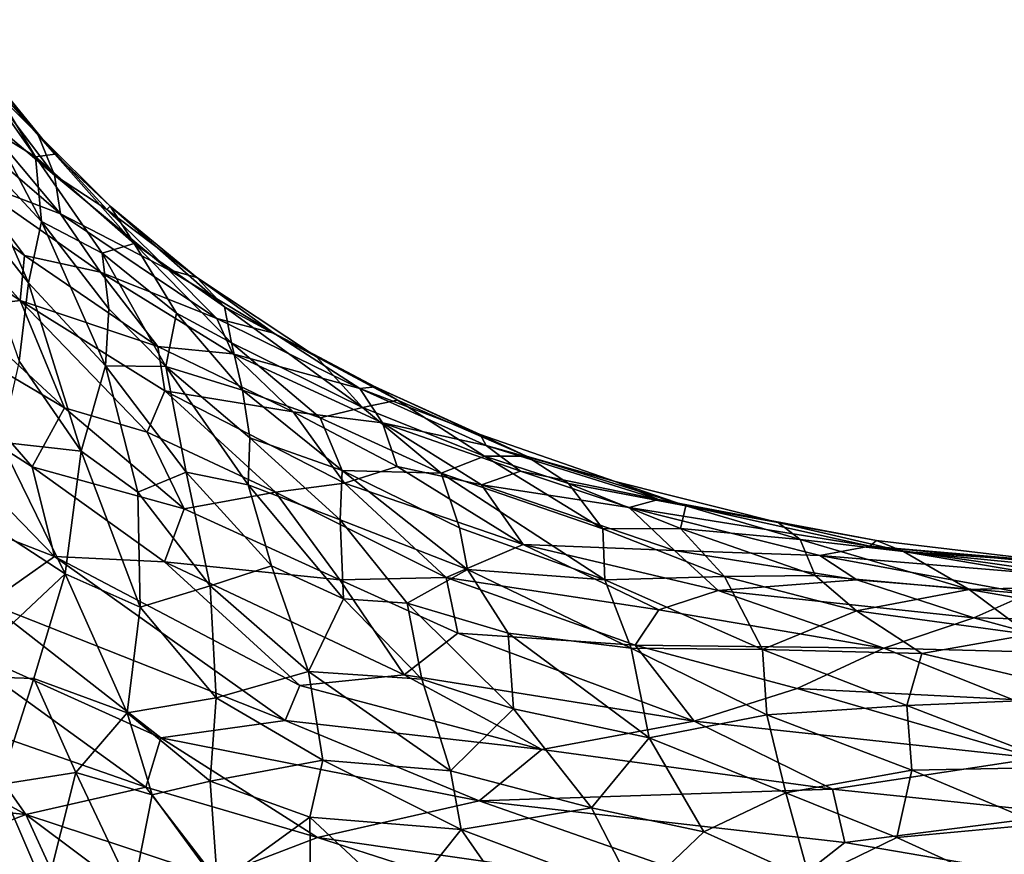
# Model space of a CAD drawing. Units: metres. Extents: x -27.5 to 4.5, y 4.2 to 7.2.
# Drawn here: x -25.9 to -24.5, y 5.3 to 6.5 of the extents above; entities that cross this region are included whole.
import ezdxf

# ---------------------------------------------------------------- set-up
doc = ezdxf.new("R2010")
doc.units = ezdxf.units.M

msp = doc.modelspace()

# ---------------------------------------------------------------- linework, layer by layer
at = {"layer": '1'}
for points in [[(-25.922457, 6.323258, 1.949367), (-25.864683, 6.28786, 1.784643), (-25.998692, 6.4789, 1.857928)], [(-25.93034, 6.397499, 1.714095), (-25.998692, 6.4789, 1.857928), (-25.864683, 6.28786, 1.784643)], [(-25.960983, 6.44224, 1.582396), (-25.93034, 6.397499, 1.714095), (-25.837671, 6.291368, 1.591437)], [(-25.9435, 6.400722, 1.408499), (-25.960983, 6.44224, 1.582396), (-25.861402, 6.319459, 1.437686)], [(-25.960983, 6.44224, 1.582396), (-25.837671, 6.291368, 1.591437), (-25.861402, 6.319459, 1.437686)], [(-25.96487, 6.369317, 1.234447), (-25.9435, 6.400722, 1.408499), (-25.838083, 6.262358, 1.246527)], [(-25.9435, 6.400722, 1.408499), (-25.861402, 6.319459, 1.437686), (-25.838083, 6.262358, 1.246527)], [(-25.93034, 6.397499, 1.714095), (-25.864683, 6.28786, 1.784643), (-25.837671, 6.291368, 1.591437)], [(-25.829521, 6.208203, 1.109241), (-26.022644, 6.373525, 1.132415), (-25.96487, 6.369317, 1.234447)], [(-26.022644, 6.373525, 1.132415), (-25.829521, 6.208203, 1.109241), (-25.961091, 6.258112, 1.020924)], [(-25.829521, 6.208203, 1.109241), (-25.96487, 6.369317, 1.234447), (-25.838083, 6.262358, 1.246527)], [(-25.856031, 6.197694, 1.961699), (-25.922457, 6.323258, 1.949367), (-25.960713, 6.309598, 2.116033)], [(-25.856031, 6.197694, 1.961699), (-25.864683, 6.28786, 1.784643), (-25.922457, 6.323258, 1.949367)], [(-25.861402, 6.319459, 1.437686), (-25.837671, 6.291368, 1.591437), (-25.760315, 6.218783, 1.448985)], [(-25.760315, 6.218783, 1.448985), (-25.765261, 6.214431, 1.306102), (-25.861402, 6.319459, 1.437686)], [(-25.765261, 6.214431, 1.306102), (-25.838083, 6.262358, 1.246527), (-25.861402, 6.319459, 1.437686)], [(-25.966712, 6.229638, 2.246209), (-25.874057, 6.111917, 2.125175), (-25.960713, 6.309598, 2.116033)], [(-25.960713, 6.309598, 2.116033), (-25.874057, 6.111917, 2.125175), (-25.856031, 6.197694, 1.961699)], [(-25.886048, 6.087279, 0.853798), (-26.101575, 6.23269, 0.868441), (-26.067365, 6.292887, 0.960229)], [(-26.067365, 6.292887, 0.960229), (-25.961091, 6.258112, 1.020924), (-25.879993, 6.150214, 0.940898)], [(-25.886048, 6.087279, 0.853798), (-26.067365, 6.292887, 0.960229), (-25.879993, 6.150214, 0.940898)], [(-25.864683, 6.28786, 1.784643), (-25.726873, 6.166813, 1.590181), (-25.837671, 6.291368, 1.591437)], [(-25.864683, 6.28786, 1.784643), (-25.77142, 6.153424, 1.789914), (-25.726873, 6.166813, 1.590181)], [(-25.77142, 6.153424, 1.789914), (-25.864683, 6.28786, 1.784643), (-25.856031, 6.197694, 1.961699)], [(-25.760315, 6.218783, 1.448985), (-25.837671, 6.291368, 1.591437), (-25.726873, 6.166813, 1.590181)], [(-25.67964, 6.130474, 1.196579), (-25.829521, 6.208203, 1.109241), (-25.838083, 6.262358, 1.246527)], [(-25.838083, 6.262358, 1.246527), (-25.765261, 6.214431, 1.306102), (-25.67964, 6.130474, 1.196579)], [(-25.961091, 6.258112, 1.020924), (-25.829521, 6.208203, 1.109241), (-25.774134, 6.127087, 1.015913)], [(-25.774134, 6.127087, 1.015913), (-25.879993, 6.150214, 0.940898), (-25.961091, 6.258112, 1.020924)], [(-25.974236, 6.076241, 0.786811), (-26.101575, 6.23269, 0.868441), (-25.886048, 6.087279, 0.853798)], [(-25.966712, 6.229638, 2.246209), (-25.887081, 6.002868, 2.254291), (-25.874057, 6.111917, 2.125175)], [(-25.639615, 6.119699, 1.326953), (-25.765261, 6.214431, 1.306102), (-25.760315, 6.218783, 1.448985)], [(-25.601126, 6.078384, 1.471686), (-25.639615, 6.119699, 1.326953), (-25.760315, 6.218783, 1.448985)], [(-25.760315, 6.218783, 1.448985), (-25.726873, 6.166813, 1.590181), (-25.601126, 6.078384, 1.471686)], [(-25.829521, 6.208203, 1.109241), (-25.67964, 6.130474, 1.196579), (-25.611738, 6.062337, 1.09892)], [(-25.774134, 6.127087, 1.015913), (-25.829521, 6.208203, 1.109241), (-25.611738, 6.062337, 1.09892)], [(-25.67964, 6.130474, 1.196579), (-25.765261, 6.214431, 1.306102), (-25.639615, 6.119699, 1.326953)], [(-25.856031, 6.197694, 1.961699), (-25.874057, 6.111917, 2.125175), (-25.767132, 5.996338, 2.015591)], [(-25.856031, 6.197694, 1.961699), (-25.767132, 5.996338, 2.015591), (-25.762501, 6.075665, 1.905601)], [(-25.77142, 6.153424, 1.789914), (-25.856031, 6.197694, 1.961699), (-25.762501, 6.075665, 1.905601)], [(-25.726873, 6.166813, 1.590181), (-25.77142, 6.153424, 1.789914), (-25.668043, 6.069575, 1.696354)], [(-25.591119, 6.028541, 1.609648), (-25.726873, 6.166813, 1.590181), (-25.668043, 6.069575, 1.696354)], [(-25.591119, 6.028541, 1.609648), (-25.601126, 6.078384, 1.471686), (-25.726873, 6.166813, 1.590181)], [(-25.693866, 6.023233, 0.911217), (-25.886048, 6.087279, 0.853798), (-25.879993, 6.150214, 0.940898)], [(-25.693866, 6.023233, 0.911217), (-25.879993, 6.150214, 0.940898), (-25.774134, 6.127087, 1.015913)], [(-25.668043, 6.069575, 1.696354), (-25.77142, 6.153424, 1.789914), (-25.682717, 5.995319, 1.859527)], [(-25.762501, 6.075665, 1.905601), (-25.682717, 5.995319, 1.859527), (-25.77142, 6.153424, 1.789914)], [(-25.774134, 6.127087, 1.015913), (-25.589373, 6.013052, 0.991593), (-25.693866, 6.023233, 0.911217)], [(-25.774134, 6.127087, 1.015913), (-25.611738, 6.062337, 1.09892), (-25.589373, 6.013052, 0.991593)], [(-25.639615, 6.119699, 1.326953), (-25.532481, 6.041909, 1.208239), (-25.67964, 6.130474, 1.196579)], [(-25.532481, 6.041909, 1.208239), (-25.611738, 6.062337, 1.09892), (-25.67964, 6.130474, 1.196579)], [(-25.801035, 5.877171, 2.181765), (-25.874057, 6.111917, 2.125175), (-25.887081, 6.002868, 2.254291)], [(-25.767132, 5.996338, 2.015591), (-25.874057, 6.111917, 2.125175), (-25.801035, 5.877171, 2.181765)], [(-25.532481, 6.041909, 1.208239), (-25.639615, 6.119699, 1.326953), (-25.472877, 6.009109, 1.345471)], [(-25.472877, 6.009109, 1.345471), (-25.639615, 6.119699, 1.326953), (-25.601126, 6.078384, 1.471686)], [(-25.974236, 6.076241, 0.786811), (-25.886048, 6.087279, 0.853798), (-25.82415, 5.937916, 0.720231)], [(-25.684296, 5.961586, 0.820666), (-25.708802, 5.903752, 0.732353), (-25.886048, 6.087279, 0.853798)], [(-25.886048, 6.087279, 0.853798), (-25.708802, 5.903752, 0.732353), (-25.82415, 5.937916, 0.720231)], [(-25.693866, 6.023233, 0.911217), (-25.684296, 5.961586, 0.820666), (-25.886048, 6.087279, 0.853798)], [(-26.109551, 6.009663, 0.685221), (-26.063968, 6.079509, 0.750582), (-25.869253, 5.855586, 0.63686)], [(-25.869253, 5.855586, 0.63686), (-26.063968, 6.079509, 0.750582), (-25.82415, 5.937916, 0.720231)], [(-25.974236, 6.076241, 0.786811), (-25.82415, 5.937916, 0.720231), (-26.063968, 6.079509, 0.750582)], [(-25.762501, 6.075665, 1.905601), (-25.767132, 5.996338, 2.015591), (-25.682717, 5.995319, 1.859527)], [(-25.575886, 5.962549, 1.715249), (-25.668043, 6.069575, 1.696354), (-25.682717, 5.995319, 1.859527)], [(-25.575886, 5.962549, 1.715249), (-25.591119, 6.028541, 1.609648), (-25.668043, 6.069575, 1.696354)], [(-25.601126, 6.078384, 1.471686), (-25.408695, 5.938088, 1.472694), (-25.472877, 6.009109, 1.345471)], [(-25.408695, 5.938088, 1.472694), (-25.601126, 6.078384, 1.471686), (-25.591119, 6.028541, 1.609648)], [(-25.611738, 6.062337, 1.09892), (-25.532481, 6.041909, 1.208239), (-25.412259, 5.964638, 1.097755)], [(-25.611738, 6.062337, 1.09892), (-25.412259, 5.964638, 1.097755), (-25.589373, 6.013052, 0.991593)], [(-25.532481, 6.041909, 1.208239), (-25.472877, 6.009109, 1.345471), (-25.391313, 5.967101, 1.20306)], [(-25.532481, 6.041909, 1.208239), (-25.391313, 5.967101, 1.20306), (-25.412259, 5.964638, 1.097755)], [(-25.467631, 5.923676, 1.611647), (-25.408695, 5.938088, 1.472694), (-25.591119, 6.028541, 1.609648)], [(-25.467631, 5.923676, 1.611647), (-25.591119, 6.028541, 1.609648), (-25.575886, 5.962549, 1.715249)], [(-25.693866, 6.023233, 0.911217), (-25.505371, 5.932034, 0.890484), (-25.684296, 5.961586, 0.820666)], [(-25.589373, 6.013052, 0.991593), (-25.505371, 5.932034, 0.890484), (-25.693866, 6.023233, 0.911217)], [(-25.589373, 6.013052, 0.991593), (-25.412259, 5.964638, 1.097755), (-25.380937, 5.916884, 0.962687)], [(-25.589373, 6.013052, 0.991593), (-25.380937, 5.916884, 0.962687), (-25.505371, 5.932034, 0.890484)], [(-25.869253, 5.855586, 0.63686), (-25.837854, 5.730334, 0.560967), (-26.109551, 6.009663, 0.685221)], [(-26.024854, 5.802808, 0.578819), (-26.109551, 6.009663, 0.685221), (-25.837854, 5.730334, 0.560967)], [(-25.887081, 6.002868, 2.254291), (-25.912893, 5.890135, 2.381056), (-25.801035, 5.877171, 2.181765)], [(-25.472877, 6.009109, 1.345471), (-25.408695, 5.938088, 1.472694), (-25.359993, 5.948261, 1.303951)], [(-25.391313, 5.967101, 1.20306), (-25.472877, 6.009109, 1.345471), (-25.359993, 5.948261, 1.303951)], [(-25.767132, 5.996338, 2.015591), (-25.801035, 5.877171, 2.181765), (-25.721866, 5.820206, 2.091103)], [(-25.721866, 5.820206, 2.091103), (-25.654307, 5.848292, 1.969774), (-25.767132, 5.996338, 2.015591)], [(-25.767132, 5.996338, 2.015591), (-25.654307, 5.848292, 1.969774), (-25.682717, 5.995319, 1.859527)], [(-25.565738, 5.896063, 1.790496), (-25.682717, 5.995319, 1.859527), (-25.567943, 5.830614, 1.870599)], [(-25.575886, 5.962549, 1.715249), (-25.682717, 5.995319, 1.859527), (-25.565738, 5.896063, 1.790496)], [(-25.567943, 5.830614, 1.870599), (-25.682717, 5.995319, 1.859527), (-25.654307, 5.848292, 1.969774)], [(-25.684296, 5.961586, 0.820666), (-25.52981, 5.819994, 0.701909), (-25.708802, 5.903752, 0.732353)], [(-25.43394, 5.832612, 0.756508), (-25.52981, 5.819994, 0.701909), (-25.684296, 5.961586, 0.820666)], [(-25.505371, 5.932034, 0.890484), (-25.43394, 5.832612, 0.756508), (-25.684296, 5.961586, 0.820666)], [(-25.437152, 5.850334, 1.684324), (-25.575886, 5.962549, 1.715249), (-25.565738, 5.896063, 1.790496)], [(-25.575886, 5.962549, 1.715249), (-25.437152, 5.850334, 1.684324), (-25.467631, 5.923676, 1.611647)], [(-25.244891, 5.900741, 1.134252), (-25.412259, 5.964638, 1.097755), (-25.391313, 5.967101, 1.20306)], [(-25.380937, 5.916884, 0.962687), (-25.412259, 5.964638, 1.097755), (-25.236461, 5.885242, 1.029089)], [(-25.244891, 5.900741, 1.134252), (-25.236461, 5.885242, 1.029089), (-25.412259, 5.964638, 1.097755)], [(-25.180146, 5.870516, 1.220915), (-25.391313, 5.967101, 1.20306), (-25.359993, 5.948261, 1.303951)], [(-25.244891, 5.900741, 1.134252), (-25.391313, 5.967101, 1.20306), (-25.180146, 5.870516, 1.220915)], [(-25.359993, 5.948261, 1.303951), (-25.408695, 5.938088, 1.472694), (-25.238522, 5.870373, 1.375504)], [(-25.238522, 5.870373, 1.375504), (-25.180146, 5.870516, 1.220915), (-25.359993, 5.948261, 1.303951)], [(-25.65716, 5.796769, 0.639624), (-25.869253, 5.855586, 0.63686), (-25.82415, 5.937916, 0.720231)], [(-25.82415, 5.937916, 0.720231), (-25.708802, 5.903752, 0.732353), (-25.65716, 5.796769, 0.639624)], [(-25.505371, 5.932034, 0.890484), (-25.380937, 5.916884, 0.962687), (-25.360494, 5.856038, 0.827101)], [(-25.505371, 5.932034, 0.890484), (-25.360494, 5.856038, 0.827101), (-25.43394, 5.832612, 0.756508)], [(-25.467631, 5.923676, 1.611647), (-25.298894, 5.846704, 1.52125), (-25.408695, 5.938088, 1.472694)], [(-25.408695, 5.938088, 1.472694), (-25.298894, 5.846704, 1.52125), (-25.238522, 5.870373, 1.375504)], [(-25.437152, 5.850334, 1.684324), (-25.298894, 5.846704, 1.52125), (-25.467631, 5.923676, 1.611647)], [(-25.380937, 5.916884, 0.962687), (-25.188361, 5.849374, 0.93199), (-25.242953, 5.830323, 0.83355)], [(-25.236461, 5.885242, 1.029089), (-25.188361, 5.849374, 0.93199), (-25.380937, 5.916884, 0.962687)], [(-25.360494, 5.856038, 0.827101), (-25.380937, 5.916884, 0.962687), (-25.242953, 5.830323, 0.83355)], [(-25.708802, 5.903752, 0.732353), (-25.52981, 5.819994, 0.701909), (-25.65716, 5.796769, 0.639624)], [(-25.938948, 5.781836, 2.471939), (-25.823234, 5.706172, 2.307629), (-25.912893, 5.890135, 2.381056)], [(-25.912893, 5.890135, 2.381056), (-25.823234, 5.706172, 2.307629), (-25.801035, 5.877171, 2.181765)], [(-25.567943, 5.830614, 1.870599), (-25.43968, 5.781862, 1.768979), (-25.565738, 5.896063, 1.790496)], [(-25.437152, 5.850334, 1.684324), (-25.565738, 5.896063, 1.790496), (-25.43968, 5.781862, 1.768979)], [(-25.180146, 5.870516, 1.220915), (-25.056357, 5.835276, 1.069119), (-25.244891, 5.900741, 1.134252)], [(-25.236461, 5.885242, 1.029089), (-25.244891, 5.900741, 1.134252), (-25.056357, 5.835276, 1.069119)], [(-25.801035, 5.877171, 2.181765), (-25.823234, 5.706172, 2.307629), (-25.718486, 5.659734, 2.178135)], [(-25.801035, 5.877171, 2.181765), (-25.718486, 5.659734, 2.178135), (-25.721866, 5.820206, 2.091103)], [(-24.996014, 5.810021, 0.975365), (-25.188361, 5.849374, 0.93199), (-25.236461, 5.885242, 1.029089)], [(-24.996014, 5.810021, 0.975365), (-25.236461, 5.885242, 1.029089), (-25.056357, 5.835276, 1.069119)], [(-25.238522, 5.870373, 1.375504), (-25.298894, 5.846704, 1.52125), (-25.073836, 5.768888, 1.414608)], [(-25.121453, 5.832075, 1.310946), (-25.180146, 5.870516, 1.220915), (-25.238522, 5.870373, 1.375504)], [(-25.121453, 5.832075, 1.310946), (-25.238522, 5.870373, 1.375504), (-25.073836, 5.768888, 1.414608)], [(-25.180146, 5.870516, 1.220915), (-24.957998, 5.801167, 1.177556), (-25.056357, 5.835276, 1.069119)], [(-25.180146, 5.870516, 1.220915), (-25.121453, 5.832075, 1.310946), (-24.957998, 5.801167, 1.177556)], [(-25.837854, 5.730334, 0.560967), (-25.869253, 5.855586, 0.63686), (-25.684751, 5.722944, 0.575886)], [(-25.65716, 5.796769, 0.639624), (-25.684751, 5.722944, 0.575886), (-25.869253, 5.855586, 0.63686)], [(-25.721866, 5.820206, 2.091103), (-25.621015, 5.689578, 2.040018), (-25.654307, 5.848292, 1.969774)], [(-25.654307, 5.848292, 1.969774), (-25.621015, 5.689578, 2.040018), (-25.535422, 5.717622, 1.925702)], [(-25.535422, 5.717622, 1.925702), (-25.567943, 5.830614, 1.870599), (-25.654307, 5.848292, 1.969774)], [(-25.437152, 5.850334, 1.684324), (-25.43968, 5.781862, 1.768979), (-25.262565, 5.712168, 1.664271)], [(-25.298894, 5.846704, 1.52125), (-25.437152, 5.850334, 1.684324), (-25.273338, 5.77066, 1.608419)], [(-25.262565, 5.712168, 1.664271), (-25.273338, 5.77066, 1.608419), (-25.437152, 5.850334, 1.684324)], [(-25.43394, 5.832612, 0.756508), (-25.360494, 5.856038, 0.827101), (-25.184607, 5.747378, 0.694558)], [(-25.242953, 5.830323, 0.83355), (-25.184607, 5.747378, 0.694558), (-25.360494, 5.856038, 0.827101)], [(-25.073836, 5.768888, 1.414608), (-25.298894, 5.846704, 1.52125), (-25.07102, 5.697833, 1.520919)], [(-25.273338, 5.77066, 1.608419), (-25.07102, 5.697833, 1.520919), (-25.298894, 5.846704, 1.52125)], [(-25.242953, 5.830323, 0.83355), (-25.188361, 5.849374, 0.93199), (-25.036932, 5.798943, 0.869219)], [(-25.036932, 5.798943, 0.869219), (-25.188361, 5.849374, 0.93199), (-24.996014, 5.810021, 0.975365)], [(-24.957998, 5.801167, 1.177556), (-24.829167, 5.778016, 1.04759), (-25.056357, 5.835276, 1.069119)], [(-25.056357, 5.835276, 1.069119), (-24.829167, 5.778016, 1.04759), (-24.996014, 5.810021, 0.975365)], [(-25.621015, 5.689578, 2.040018), (-25.721866, 5.820206, 2.091103), (-25.718486, 5.659734, 2.178135)], [(-25.52981, 5.819994, 0.701909), (-25.440285, 5.698121, 0.589952), (-25.65716, 5.796769, 0.639624)], [(-25.43521, 5.67135, 1.860401), (-25.567943, 5.830614, 1.870599), (-25.535422, 5.717622, 1.925702)], [(-25.43521, 5.67135, 1.860401), (-25.43968, 5.781862, 1.768979), (-25.567943, 5.830614, 1.870599)], [(-25.52981, 5.819994, 0.701909), (-25.43394, 5.832612, 0.756508), (-25.292039, 5.701447, 0.617362)], [(-25.440285, 5.698121, 0.589952), (-25.52981, 5.819994, 0.701909), (-25.292039, 5.701447, 0.617362)], [(-25.292039, 5.701447, 0.617362), (-25.43394, 5.832612, 0.756508), (-25.184607, 5.747378, 0.694558)], [(-25.036932, 5.798943, 0.869219), (-24.97401, 5.738904, 0.736681), (-25.242953, 5.830323, 0.83355)], [(-24.97401, 5.738904, 0.736681), (-25.184607, 5.747378, 0.694558), (-25.242953, 5.830323, 0.83355)], [(-24.96527, 5.769648, 1.304595), (-25.121453, 5.832075, 1.310946), (-25.073836, 5.768888, 1.414608)], [(-25.121453, 5.832075, 1.310946), (-24.96527, 5.769648, 1.304595), (-24.957998, 5.801167, 1.177556)], [(-24.996014, 5.810021, 0.975365), (-24.701731, 5.744928, 0.883883), (-25.036932, 5.798943, 0.869219)], [(-24.692329, 5.752619, 0.9821), (-24.701731, 5.744928, 0.883883), (-24.996014, 5.810021, 0.975365)], [(-24.692329, 5.752619, 0.9821), (-24.996014, 5.810021, 0.975365), (-24.829167, 5.778016, 1.04759)], [(-25.837854, 5.730334, 0.560967), (-25.930539, 5.665414, 0.525103), (-26.024854, 5.802808, 0.578819)], [(-25.684751, 5.722944, 0.575886), (-25.65716, 5.796769, 0.639624), (-25.440285, 5.698121, 0.589952)], [(-25.036932, 5.798943, 0.869219), (-24.701731, 5.744928, 0.883883), (-24.771234, 5.731905, 0.791038)], [(-25.036932, 5.798943, 0.869219), (-24.771234, 5.731905, 0.791038), (-24.97401, 5.738904, 0.736681)], [(-24.957998, 5.801167, 1.177556), (-24.96527, 5.769648, 1.304595), (-24.79861, 5.754179, 1.188528)], [(-24.957998, 5.801167, 1.177556), (-24.79861, 5.754179, 1.188528), (-24.829167, 5.778016, 1.04759)], [(-25.938948, 5.781836, 2.471939), (-25.974512, 5.563992, 2.564013), (-25.823234, 5.706172, 2.307629)], [(-25.43968, 5.781862, 1.768979), (-25.43521, 5.67135, 1.860401), (-25.346624, 5.665403, 1.784084)], [(-25.43968, 5.781862, 1.768979), (-25.346624, 5.665403, 1.784084), (-25.262565, 5.712168, 1.664271)], [(-24.692329, 5.752619, 0.9821), (-24.829167, 5.778016, 1.04759), (-24.6546, 5.737658, 1.113074)], [(-24.829167, 5.778016, 1.04759), (-24.79861, 5.754179, 1.188528), (-24.6546, 5.737658, 1.113074)], [(-25.07102, 5.697833, 1.520919), (-25.273338, 5.77066, 1.608419), (-25.262565, 5.712168, 1.664271)], [(-24.96527, 5.769648, 1.304595), (-25.073836, 5.768888, 1.414608), (-24.904193, 5.702608, 1.393431)], [(-25.073836, 5.768888, 1.414608), (-25.07102, 5.697833, 1.520919), (-24.904193, 5.702608, 1.393431)], [(-24.96527, 5.769648, 1.304595), (-24.904193, 5.702608, 1.393431), (-24.777729, 5.704233, 1.305458)], [(-24.96527, 5.769648, 1.304595), (-24.777729, 5.704233, 1.305458), (-24.79861, 5.754179, 1.188528)], [(-24.563208, 5.684499, 1.231428), (-24.6546, 5.737658, 1.113074), (-24.79861, 5.754179, 1.188528)], [(-24.777729, 5.704233, 1.305458), (-24.563208, 5.684499, 1.231428), (-24.79861, 5.754179, 1.188528)], [(-24.701731, 5.744928, 0.883883), (-24.692329, 5.752619, 0.9821), (-24.433916, 5.722058, 0.965588)], [(-24.6546, 5.737658, 1.113074), (-24.433916, 5.722058, 0.965588), (-24.692329, 5.752619, 0.9821)], [(-25.292039, 5.701447, 0.617362), (-25.184607, 5.747378, 0.694558), (-24.995795, 5.656104, 0.599778)], [(-24.995795, 5.656104, 0.599778), (-25.184607, 5.747378, 0.694558), (-24.913047, 5.683293, 0.64968)], [(-24.913047, 5.683293, 0.64968), (-25.184607, 5.747378, 0.694558), (-24.97401, 5.738904, 0.736681)], [(-24.719936, 5.697877, 0.706602), (-24.97401, 5.738904, 0.736681), (-24.771234, 5.731905, 0.791038)], [(-24.719936, 5.697877, 0.706602), (-24.913047, 5.683293, 0.64968), (-24.97401, 5.738904, 0.736681)], [(-24.701731, 5.744928, 0.883883), (-24.382658, 5.700009, 0.782427), (-24.771234, 5.731905, 0.791038)], [(-24.325308, 5.709662, 0.862565), (-24.382658, 5.700009, 0.782427), (-24.701731, 5.744928, 0.883883)], [(-24.433916, 5.722058, 0.965588), (-24.325308, 5.709662, 0.862565), (-24.701731, 5.744928, 0.883883)], [(-24.6546, 5.737658, 1.113074), (-24.563208, 5.684499, 1.231428), (-24.373949, 5.690116, 1.137652)], [(-24.6546, 5.737658, 1.113074), (-24.443739, 5.716395, 1.051054), (-24.433916, 5.722058, 0.965588)], [(-24.443739, 5.716395, 1.051054), (-24.6546, 5.737658, 1.113074), (-24.373949, 5.690116, 1.137652)], [(-25.930539, 5.665414, 0.525103), (-25.837854, 5.730334, 0.560967), (-25.516508, 5.501789, 0.459149)], [(-25.837854, 5.730334, 0.560967), (-25.684751, 5.722944, 0.575886), (-25.496246, 5.550594, 0.483497)], [(-25.516508, 5.501789, 0.459149), (-25.837854, 5.730334, 0.560967), (-25.496246, 5.550594, 0.483497)], [(-24.771234, 5.731905, 0.791038), (-24.481257, 5.678451, 0.693656), (-24.719936, 5.697877, 0.706602)], [(-24.382658, 5.700009, 0.782427), (-24.481257, 5.678451, 0.693656), (-24.771234, 5.731905, 0.791038)], [(-25.350783, 5.565369, 0.498535), (-25.684751, 5.722944, 0.575886), (-25.440285, 5.698121, 0.589952)], [(-25.684751, 5.722944, 0.575886), (-25.350783, 5.565369, 0.498535), (-25.496246, 5.550594, 0.483497)], [(-25.484166, 5.570395, 1.960547), (-25.535422, 5.717622, 1.925702), (-25.621015, 5.689578, 2.040018)], [(-25.535422, 5.717622, 1.925702), (-25.484166, 5.570395, 1.960547), (-25.43521, 5.67135, 1.860401)], [(-25.346624, 5.665403, 1.784084), (-25.205897, 5.623774, 1.701159), (-25.262565, 5.712168, 1.664271)], [(-25.262565, 5.712168, 1.664271), (-25.205897, 5.623774, 1.701159), (-25.034296, 5.602672, 1.598857)], [(-25.034296, 5.602672, 1.598857), (-25.07102, 5.697833, 1.520919), (-25.262565, 5.712168, 1.664271)], [(-25.823234, 5.706172, 2.307629), (-25.974512, 5.563992, 2.564013), (-25.866688, 5.560614, 2.401917)], [(-25.866688, 5.560614, 2.401917), (-25.736557, 5.512579, 2.240184), (-25.823234, 5.706172, 2.307629)], [(-25.823234, 5.706172, 2.307629), (-25.736557, 5.512579, 2.240184), (-25.718486, 5.659734, 2.178135)], [(-25.440285, 5.698121, 0.589952), (-25.292039, 5.701447, 0.617362), (-25.275802, 5.623847, 0.543548)], [(-25.440285, 5.698121, 0.589952), (-25.275802, 5.623847, 0.543548), (-25.350783, 5.565369, 0.498535)], [(-24.995795, 5.656104, 0.599778), (-25.028912, 5.606995, 0.542187), (-25.292039, 5.701447, 0.617362)], [(-25.028912, 5.606995, 0.542187), (-25.275802, 5.623847, 0.543548), (-25.292039, 5.701447, 0.617362)], [(-24.850966, 5.601063, 1.494204), (-24.904193, 5.702608, 1.393431), (-25.07102, 5.697833, 1.520919)], [(-24.850966, 5.601063, 1.494204), (-25.07102, 5.697833, 1.520919), (-25.034296, 5.602672, 1.598857)], [(-24.719936, 5.697877, 0.706602), (-24.556506, 5.645212, 0.618226), (-24.913047, 5.683293, 0.64968)], [(-24.720056, 5.654813, 1.356676), (-24.777729, 5.704233, 1.305458), (-24.904193, 5.702608, 1.393431)], [(-24.850966, 5.601063, 1.494204), (-24.720056, 5.654813, 1.356676), (-24.904193, 5.702608, 1.393431)], [(-24.720056, 5.654813, 1.356676), (-24.563208, 5.684499, 1.231428), (-24.777729, 5.704233, 1.305458)], [(-24.556506, 5.645212, 0.618226), (-24.719936, 5.697877, 0.706602), (-24.481257, 5.678451, 0.693656)], [(-25.621015, 5.689578, 2.040018), (-25.718486, 5.659734, 2.178135), (-25.612655, 5.533598, 2.098015)], [(-25.484166, 5.570395, 1.960547), (-25.621015, 5.689578, 2.040018), (-25.612655, 5.533598, 2.098015)], [(-24.995795, 5.656104, 0.599778), (-24.913047, 5.683293, 0.64968), (-24.681972, 5.60265, 0.551489)], [(-24.681972, 5.60265, 0.551489), (-24.913047, 5.683293, 0.64968), (-24.556506, 5.645212, 0.618226)], [(-24.720056, 5.654813, 1.356676), (-24.478846, 5.621547, 1.3156), (-24.563208, 5.684499, 1.231428)], [(-24.563208, 5.684499, 1.231428), (-24.277824, 5.634782, 1.239266), (-24.373949, 5.690116, 1.137652)], [(-24.478846, 5.621547, 1.3156), (-24.277824, 5.634782, 1.239266), (-24.563208, 5.684499, 1.231428)], [(-25.484166, 5.570395, 1.960547), (-25.325836, 5.559333, 1.837077), (-25.43521, 5.67135, 1.860401)], [(-25.43521, 5.67135, 1.860401), (-25.325836, 5.559333, 1.837077), (-25.346624, 5.665403, 1.784084)], [(-24.481257, 5.678451, 0.693656), (-24.211147, 5.637038, 0.604225), (-24.556506, 5.645212, 0.618226)], [(-25.997785, 5.61666, 0.517284), (-25.930539, 5.665414, 0.525103), (-25.689666, 5.477654, 0.45195)], [(-25.930539, 5.665414, 0.525103), (-25.516508, 5.501789, 0.459149), (-25.689666, 5.477654, 0.45195)], [(-25.718486, 5.659734, 2.178135), (-25.736557, 5.512579, 2.240184), (-25.612655, 5.533598, 2.098015)], [(-25.205897, 5.623774, 1.701159), (-25.346624, 5.665403, 1.784084), (-25.198478, 5.518091, 1.770901)], [(-25.346624, 5.665403, 1.784084), (-25.325836, 5.559333, 1.837077), (-25.198478, 5.518091, 1.770901)], [(-25.028912, 5.606995, 0.542187), (-24.995795, 5.656104, 0.599778), (-24.681972, 5.60265, 0.551489)], [(-24.850966, 5.601063, 1.494204), (-24.62902, 5.595144, 1.402884), (-24.720056, 5.654813, 1.356676)], [(-24.720056, 5.654813, 1.356676), (-24.62902, 5.595144, 1.402884), (-24.478846, 5.621547, 1.3156)], [(-24.371698, 5.594752, 0.539604), (-24.681972, 5.60265, 0.551489), (-24.556506, 5.645212, 0.618226)], [(-24.556506, 5.645212, 0.618226), (-24.211147, 5.637038, 0.604225), (-24.371698, 5.594752, 0.539604)], [(-25.997785, 5.61666, 0.517284), (-25.689666, 5.477654, 0.45195), (-25.710797, 5.409169, 0.444725)], [(-25.968214, 5.498498, 0.507298), (-25.997785, 5.61666, 0.517284), (-25.710797, 5.409169, 0.444725)], [(-24.946505, 5.500738, 0.45866), (-25.350783, 5.565369, 0.498535), (-25.275802, 5.623847, 0.543548)], [(-25.028912, 5.606995, 0.542187), (-24.946505, 5.500738, 0.45866), (-25.275802, 5.623847, 0.543548)], [(-25.198478, 5.518091, 1.770901), (-25.009031, 5.477904, 1.675045), (-25.205897, 5.623774, 1.701159)], [(-25.009031, 5.477904, 1.675045), (-25.034296, 5.602672, 1.598857), (-25.205897, 5.623774, 1.701159)], [(-24.62902, 5.595144, 1.402884), (-24.371847, 5.534191, 1.400688), (-24.478846, 5.621547, 1.3156)], [(-25.034296, 5.602672, 1.598857), (-25.009031, 5.477904, 1.675045), (-24.844988, 5.509732, 1.577283)], [(-24.850966, 5.601063, 1.494204), (-25.034296, 5.602672, 1.598857), (-24.844988, 5.509732, 1.577283)], [(-24.802972, 5.546317, 0.491028), (-24.946505, 5.500738, 0.45866), (-25.028912, 5.606995, 0.542187)], [(-24.681972, 5.60265, 0.551489), (-24.802972, 5.546317, 0.491028), (-25.028912, 5.606995, 0.542187)], [(-24.62902, 5.595144, 1.402884), (-24.850966, 5.601063, 1.494204), (-24.650038, 5.522787, 1.487279)], [(-24.844988, 5.509732, 1.577283), (-24.650038, 5.522787, 1.487279), (-24.850966, 5.601063, 1.494204)], [(-24.681972, 5.60265, 0.551489), (-24.502907, 5.531287, 0.470388), (-24.802972, 5.546317, 0.491028)], [(-24.371698, 5.594752, 0.539604), (-24.502907, 5.531287, 0.470388), (-24.681972, 5.60265, 0.551489)], [(-24.650038, 5.522787, 1.487279), (-24.371847, 5.534191, 1.400688), (-24.62902, 5.595144, 1.402884)], [(-25.974512, 5.563992, 2.564013), (-25.914618, 5.412829, 2.472048), (-25.866688, 5.560614, 2.401917)], [(-25.914618, 5.412829, 2.472048), (-25.808473, 5.429324, 2.334372), (-25.866688, 5.560614, 2.401917)], [(-25.808473, 5.429324, 2.334372), (-25.736557, 5.512579, 2.240184), (-25.866688, 5.560614, 2.401917)], [(-25.484166, 5.570395, 1.960547), (-25.612655, 5.533598, 2.098015), (-25.463873, 5.446541, 1.986119)], [(-25.158941, 5.461341, 0.440526), (-25.496246, 5.550594, 0.483497), (-25.350783, 5.565369, 0.498535)], [(-25.325836, 5.559333, 1.837077), (-25.484166, 5.570395, 1.960547), (-25.285873, 5.431877, 1.867293)], [(-25.484166, 5.570395, 1.960547), (-25.463873, 5.446541, 1.986119), (-25.285873, 5.431877, 1.867293)], [(-24.946505, 5.500738, 0.45866), (-25.158941, 5.461341, 0.440526), (-25.350783, 5.565369, 0.498535)], [(-25.285873, 5.431877, 1.867293), (-25.198478, 5.518091, 1.770901), (-25.325836, 5.559333, 1.837077)], [(-25.516508, 5.501789, 0.459149), (-25.496246, 5.550594, 0.483497), (-25.158941, 5.461341, 0.440526)], [(-24.802972, 5.546317, 0.491028), (-24.46963, 5.449587, 0.402681), (-24.946505, 5.500738, 0.45866)], [(-24.502907, 5.531287, 0.470388), (-24.46963, 5.449587, 0.402681), (-24.802972, 5.546317, 0.491028)], [(-26.194694, 5.543647, 0.595535), (-25.878065, 5.370938, 0.497013), (-26.168894, 5.401063, 0.625738)], [(-25.968214, 5.498498, 0.507298), (-25.878065, 5.370938, 0.497013), (-26.194694, 5.543647, 0.595535)], [(-25.736557, 5.512579, 2.240184), (-25.620946, 5.417511, 2.129331), (-25.612655, 5.533598, 2.098015)], [(-25.620946, 5.417511, 2.129331), (-25.463873, 5.446541, 1.986119), (-25.612655, 5.533598, 2.098015)], [(-24.371847, 5.534191, 1.400688), (-24.650038, 5.522787, 1.487279), (-24.426777, 5.436922, 1.501621)], [(-25.285873, 5.431877, 1.867293), (-25.089724, 5.38022, 1.767313), (-25.198478, 5.518091, 1.770901)], [(-25.198478, 5.518091, 1.770901), (-25.089724, 5.38022, 1.767313), (-25.009031, 5.477904, 1.675045)], [(-24.642854, 5.432749, 1.560063), (-24.650038, 5.522787, 1.487279), (-24.844988, 5.509732, 1.577283)], [(-24.426777, 5.436922, 1.501621), (-24.650038, 5.522787, 1.487279), (-24.642854, 5.432749, 1.560063)], [(-25.808473, 5.429324, 2.334372), (-25.701857, 5.398085, 2.213013), (-25.736557, 5.512579, 2.240184)], [(-25.620946, 5.417511, 2.129331), (-25.736557, 5.512579, 2.240184), (-25.701857, 5.398085, 2.213013)], [(-25.009031, 5.477904, 1.675045), (-24.818462, 5.400905, 1.637885), (-24.844988, 5.509732, 1.577283)], [(-24.642854, 5.432749, 1.560063), (-24.844988, 5.509732, 1.577283), (-24.818462, 5.400905, 1.637885)], [(-25.710797, 5.409169, 0.444725), (-25.878065, 5.370938, 0.497013), (-25.968214, 5.498498, 0.507298)], [(-25.24603, 5.389921, 0.415253), (-25.689666, 5.477654, 0.45195), (-25.516508, 5.501789, 0.459149)], [(-25.24603, 5.389921, 0.415253), (-25.516508, 5.501789, 0.459149), (-25.158941, 5.461341, 0.440526)], [(-24.946505, 5.500738, 0.45866), (-24.753736, 5.406327, 0.395943), (-25.158941, 5.461341, 0.440526)], [(-24.946505, 5.500738, 0.45866), (-24.46963, 5.449587, 0.402681), (-24.753736, 5.406327, 0.395943)], [(-25.689666, 5.477654, 0.45195), (-25.471685, 5.33887, 0.421845), (-25.710797, 5.409169, 0.444725)], [(-25.24603, 5.389921, 0.415253), (-25.471685, 5.33887, 0.421845), (-25.689666, 5.477654, 0.45195)], [(-25.089724, 5.38022, 1.767313), (-24.932751, 5.346767, 1.70654), (-25.009031, 5.477904, 1.675045)], [(-25.009031, 5.477904, 1.675045), (-24.932751, 5.346767, 1.70654), (-24.818462, 5.400905, 1.637885)], [(-25.24603, 5.389921, 0.415253), (-25.158941, 5.461341, 0.440526), (-24.753736, 5.406327, 0.395943)], [(-24.46963, 5.449587, 0.402681), (-24.42338, 5.371822, 0.357528), (-24.753736, 5.406327, 0.395943)], [(-25.463873, 5.446541, 1.986119), (-25.620946, 5.417511, 2.129331), (-25.482165, 5.367203, 2.018071)], [(-25.482165, 5.367203, 2.018071), (-25.271089, 5.349991, 1.880351), (-25.463873, 5.446541, 1.986119)], [(-25.463873, 5.446541, 1.986119), (-25.271089, 5.349991, 1.880351), (-25.285873, 5.431877, 1.867293)], [(-24.642854, 5.432749, 1.560063), (-24.464238, 5.357367, 1.562671), (-24.426777, 5.436922, 1.501621)], [(-25.849918, 5.263198, 2.367345), (-25.808473, 5.429324, 2.334372), (-25.914618, 5.412829, 2.472048)], [(-25.808473, 5.429324, 2.334372), (-25.849918, 5.263198, 2.367345), (-25.728723, 5.261677, 2.232876)], [(-25.808473, 5.429324, 2.334372), (-25.728723, 5.261677, 2.232876), (-25.701857, 5.398085, 2.213013)], [(-25.089724, 5.38022, 1.767313), (-25.285873, 5.431877, 1.867293), (-25.271089, 5.349991, 1.880351)], [(-24.642854, 5.432749, 1.560063), (-24.818462, 5.400905, 1.637885), (-24.664117, 5.338854, 1.621257)], [(-24.464238, 5.357367, 1.562671), (-24.642854, 5.432749, 1.560063), (-24.664117, 5.338854, 1.621257)], [(-25.914618, 5.412829, 2.472048), (-25.970858, 5.284178, 2.522692), (-25.849918, 5.263198, 2.367345)], [(-25.614514, 5.283842, 0.439193), (-25.878065, 5.370938, 0.497013), (-25.710797, 5.409169, 0.444725)], [(-25.614514, 5.283842, 0.439193), (-25.710797, 5.409169, 0.444725), (-25.471685, 5.33887, 0.421845)], [(-25.701857, 5.398085, 2.213013), (-25.610999, 5.273803, 2.12447), (-25.620946, 5.417511, 2.129331)], [(-25.620946, 5.417511, 2.129331), (-25.610999, 5.273803, 2.12447), (-25.482165, 5.367203, 2.018071)], [(-26.168894, 5.401063, 0.625738), (-25.878065, 5.370938, 0.497013), (-26.066598, 5.298918, 0.615227)], [(-25.728723, 5.261677, 2.232876), (-25.610999, 5.273803, 2.12447), (-25.701857, 5.398085, 2.213013)], [(-25.24603, 5.389921, 0.415253), (-24.753736, 5.406327, 0.395943), (-24.736554, 5.331747, 0.365402)], [(-24.818462, 5.400905, 1.637885), (-24.932751, 5.346767, 1.70654), (-24.785443, 5.279959, 1.680484)], [(-24.818462, 5.400905, 1.637885), (-24.785443, 5.279959, 1.680484), (-24.664117, 5.338854, 1.621257)], [(-24.753736, 5.406327, 0.395943), (-24.42338, 5.371822, 0.357528), (-24.736554, 5.331747, 0.365402)], [(-24.842574, 5.24849, 0.355131), (-25.471685, 5.33887, 0.421845), (-25.24603, 5.389921, 0.415253)], [(-25.271089, 5.349991, 1.880351), (-25.026585, 5.25747, 1.773518), (-25.089724, 5.38022, 1.767313)], [(-25.24603, 5.389921, 0.415253), (-24.736554, 5.331747, 0.365402), (-24.842574, 5.24849, 0.355131)], [(-25.089724, 5.38022, 1.767313), (-25.026585, 5.25747, 1.773518), (-24.932751, 5.346767, 1.70654)], [(-26.066598, 5.298918, 0.615227), (-25.878065, 5.370938, 0.497013), (-25.792516, 5.183867, 0.528906)], [(-25.878065, 5.370938, 0.497013), (-25.706075, 5.242281, 0.47329), (-25.792516, 5.183867, 0.528906)], [(-25.614514, 5.283842, 0.439193), (-25.706075, 5.242281, 0.47329), (-25.878065, 5.370938, 0.497013)], [(-25.480936, 5.241146, 2.017899), (-25.482165, 5.367203, 2.018071), (-25.610999, 5.273803, 2.12447)], [(-25.480936, 5.241146, 2.017899), (-25.353546, 5.246889, 1.93917), (-25.482165, 5.367203, 2.018071)], [(-25.482165, 5.367203, 2.018071), (-25.353546, 5.246889, 1.93917), (-25.271089, 5.349991, 1.880351)], [(-24.42338, 5.371822, 0.357528), (-24.418524, 5.27762, 0.326468), (-24.736554, 5.331747, 0.365402)], [(-24.510316, 5.268507, 1.614343), (-24.464238, 5.357367, 1.562671), (-24.664117, 5.338854, 1.621257)], [(-25.026737, 5.195467, 0.367137), (-25.614514, 5.283842, 0.439193), (-25.471685, 5.33887, 0.421845)], [(-24.842574, 5.24849, 0.355131), (-25.026737, 5.195467, 0.367137), (-25.471685, 5.33887, 0.421845)], [(-25.353546, 5.246889, 1.93917), (-25.216661, 5.271884, 1.863103), (-25.271089, 5.349991, 1.880351)], [(-25.216661, 5.271884, 1.863103), (-25.026585, 5.25747, 1.773518), (-25.271089, 5.349991, 1.880351)], [(-24.932751, 5.346767, 1.70654), (-25.026585, 5.25747, 1.773518), (-24.785443, 5.279959, 1.680484)], [(-24.785443, 5.279959, 1.680484), (-24.510316, 5.268507, 1.614343), (-24.664117, 5.338854, 1.621257)], [(-24.736554, 5.331747, 0.365402), (-24.418524, 5.27762, 0.326468), (-24.842574, 5.24849, 0.355131)]]:
    msp.add_3dface(points, dxfattribs=at)

doc.saveas('drawing.dxf')
